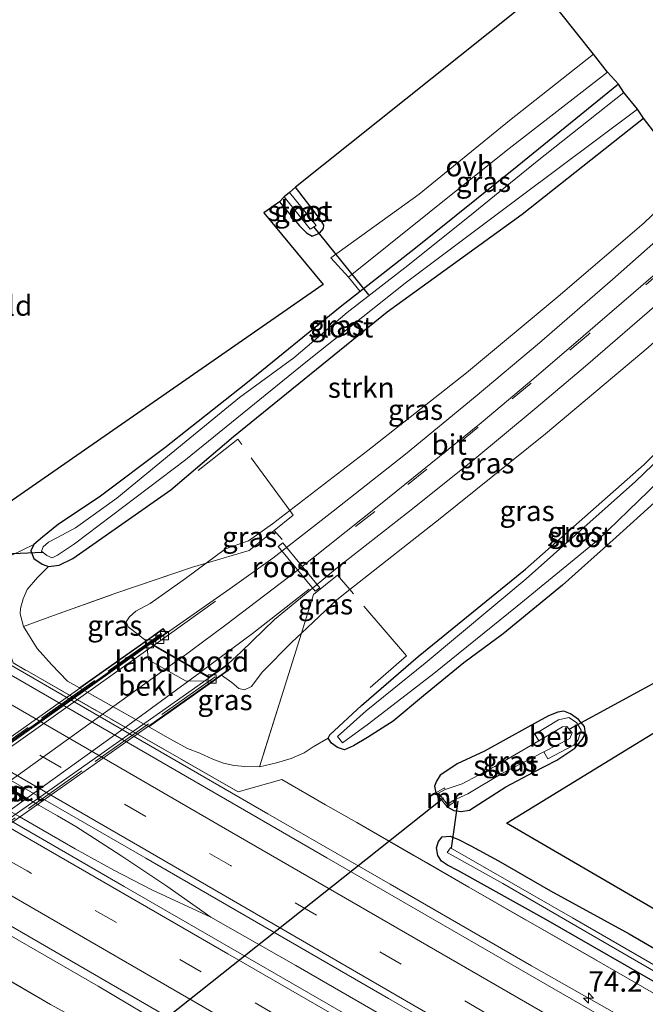
# Model space of a CAD drawing. Units: metres. Extents: x 191713 to 200010, y 400000 to 406251.
# Drawn here: x 193986 to 194062, y 402266 to 402387 of the extents above; entities that cross this region are included whole.
import ezdxf
from ezdxf.enums import TextEntityAlignment as Align

# ---------------------------------------------------------------- set-up
doc = ezdxf.new("R2010")
doc.units = ezdxf.units.M
doc.linetypes.add('IE-TERREINAFSCHEIDING', pattern=[10, 8, -2])
doc.linetypes.add('VW-3-9_STREEP', pattern=[12, 3, -9])
doc.layers.get('0').update_dxf_attribs({"lineweight": 25})
for name, color, linetype, lineweight in [('B-ME-AM-KILOMETR-S-B1', 7, 'Continuous', 18), ('B-ME-BV-GELEIDECONSTRUCTIE-GELEIDERAIL-L-B1', 213, 'BV-GELEIDERAIL', 18), ('B-ME-FV-FAUNAPASSAGE-VLEERMUISPASSAGE-GV-B2', 10, 'Continuous', 25), ('B-ME-GR-STRUIKEN-GV-B6', 93, 'Continuous', 18), ('B-ME-GW-INSTEEKWATERGANG-L-B1', 10, 'Continuous', 25), ('B-ME-GW-KRUINLIJN-L-B1', 93, 'Continuous', 18), ('B-ME-GW-TEENLIJN-L-B1', 93, 'Continuous', 18), ('B-ME-IE-GRASLAND-GV-B6', 93, 'Continuous', 18), ('B-ME-IE-GRONDWERKLIJN-GROND_INGERICHT-GV-B6', 253, 'Continuous', 18), ('B-ME-IE-INRICHTINGSELEMENT-GV-B6', 253, 'Continuous', 18), ('B-ME-IE-TERREINAFSCHEIDING-DOORGANG-L-B1', 8, 'IE-TERREINAFSCHEIDING-KUNSTMATIG-OPEN', 18), ('B-ME-IE-TERREINAFSCHEIDING-RASTERHEKWERK-L-B1', 8, 'IE-TERREINAFSCHEIDING', 18), ('B-ME-IE-TERREINAFSCHEIDING-RASTERHEKWERK-L-B2', 8, 'IE-TERREINAFSCHEIDING', 18), ('B-ME-KG-KADASTRAAL-OPNAMEDTMGRENS-L-B1', 10, 'Continuous', 25), ('B-ME-KW-DUIKER-L-B1', 10, 'Continuous', 25), ('B-ME-KW-LANDHOOFD-GV-B6', 173, 'Continuous', 18), ('B-ME-KW-PIJLER-GV-B6', 173, 'Continuous', 18), ('B-ME-KW-VIADUCT-GV-B7', 173, 'Continuous', 18), ('B-ME-MW-MUUR-GV-B6', 8, 'IE-TERREINAFSCHEIDING-KUNSTMATIG', 18), ('B-ME-OB-BEKLEDING-GV-B6', 253, 'Continuous', 18), ('B-ME-OG-WATER-GV-B6', 153, 'Continuous', 18), ('B-ME-VH-VERH_SOORT-BITUMEN-GV-B6', 8, 'IE-TERREINAFSCHEIDING-NATUURLIJK-HOUTWAL', 18), ('B-ME-VH-VERH_SOORT-BITUMEN-GV-B7', 8, 'IE-TERREINAFSCHEIDING-NATUURLIJK-HOUTWAL', 18), ('B-ME-VH-VERH_SOORT-ONVERHARD-GV-B6', 8, 'Continuous', 18), ('B-ME-VV-KOLK-S-B1', 8, 'Continuous', 18), ('B-ME-VV-KOLK-S-B2', 8, 'Continuous', 18), ('B-ME-VW-MARKERING-39STREEP-015-L-B1', 255, 'VW-3-9_STREEP', 18), ('B-ME-VW-MARKERING-STREEP-015-L-B1', 7, 'Continuous', 18), ('B-ME-VW-MARKERING-STREEP-015-L-B2', 7, 'Continuous', 18)]:
    doc.layers.add(name, color=color, linetype=linetype, lineweight=lineweight)
doc.styles.add('NLCS-ISO', font='NLCS-ISO.TTF')
doc.linetypes.add('BV-GELEIDERAIL', pattern='A,10,-3,[108,NLCS.SHX,S=1,R=0,X=0,Y=0],-3', length=16)
doc.linetypes.add('IE-TERREINAFSCHEIDING-KUNSTMATIG', pattern='A,4,[82,NLCS.SHX,S=0.75,R=90,X=0,Y=0],4,-2', length=10)
doc.linetypes.add('IE-TERREINAFSCHEIDING-KUNSTMATIG-OPEN', pattern='A,7,-1.5,[67,NLCS.SHX,S=0.75,R=0,X=0,Y=0],-1.5', length=10)
doc.linetypes.add('IE-TERREINAFSCHEIDING-NATUURLIJK-HOUTWAL', pattern='A,7,-1.5,[67,NLCS.SHX,S=0.75,R=45,X=0,Y=0],-1.5,7,-1.5,[70,NLCS.SHX,S=0.75,R=0,X=0,Y=0],-1.5', length=20)

# ---------------------------------------------------------------- blocks, each defined once
blk = doc.blocks.new('hecto')
for p, q in [((0, 0.625), (-0.625, 0)), ((0, -0.625), (0, 0.625)), ((-0.625, 0), (0.625, 0)), ((0.625, 0), (0, -0.625))]:
    blk.add_line(p, q)
blk = doc.blocks.new('kolk')
blk.add_lwpolyline([(-0.5, -0.5), (0.5, -0.5), (0.5, 0.5), (-0.5, 0.5)], close=True)

msp = doc.modelspace()

# ---------------------------------------------------------------- linework, layer by layer
at = {"layer": 'B-ME-BV-GELEIDECONSTRUCTIE-GELEIDERAIL-L-B1'}
for points in [[(194021.77, 402252.42, 16.5), (194011.25, 402258.69, 16.98), (194004.47, 402262.82, 17.35), (193995.29, 402268.27, 17.35), (193977.96, 402278.23, 17.37), (193961.83, 402287.54, 17.31), (193946.84, 402296.24, 17.32), (193938.81, 402300.87, 17.33), (193924.87, 402308.85, 17.34), (193908.69, 402318.04, 17.34), (193901.71, 402321.98, 17.29), (193894.74, 402325.87, 17.09), (193883.05, 402332.18, 16.37)], [(193950.88, 402327.82, 16.46), (193958.53, 402323.02, 16.85), (193963.13, 402320.18, 17.14), (193967.71, 402317.46, 17.33), (193974.59, 402313.47, 17.37), (193984.95, 402307.41, 17.36), (194002.25, 402297.41, 17.4), (194016.08, 402289.4, 17.34), (194031.08, 402280.78, 17.32), (194048.39, 402270.75, 17.32), (194063.46, 402262.25, 17.32), (194070.39, 402258.35, 17.25), (194076.22, 402255.12, 16.87), (194085.46, 402250.08, 16.41)], [(193956.28, 402307.44, 17.44), (193961.75, 402303.67, 17.56), (193968.53, 402299.36, 17.58), (193971.95, 402297.09, 17.61), (193975.23, 402295.02, 17.61), (193985.6, 402289.05, 17.61), (193992.49, 402285.11, 17.61), (193997.22, 402282.51, 17.61), (194001.88, 402280.09, 17.62), (194009.09, 402276.75, 17.61)], [(193956.28, 402307.44, 17.44), (193961.16, 402305.2, 17.53), (193964.71, 402303.46, 17.53), (193968.25, 402301.64, 17.53), (193972.94, 402299.12, 17.57), (193977.67, 402296.51, 17.58), (193988.02, 402290.46, 17.58), (193990.3, 402289.16, 17.58), (193992.56, 402287.86, 17.56), (193994.85, 402286.37, 17.56), (193998.18, 402284.19, 17.6), (194003.71, 402280.55, 17.61), (194009.09, 402276.75, 17.61)], [(194009.09, 402276.75, 17.61), (194019.52, 402270.8, 17.58), (194034.5, 402262.17, 17.59), (194050.67, 402252.79, 17.56), (194067.97, 402242.78, 17.57), (194084.13, 402233.49, 17.58), (194102.53, 402222.84, 17.58), (194121.01, 402212.1, 17.57), (194147.6, 402196.91, 17.57), (194175.27, 402180.8, 17.58), (194200.63, 402166.19, 17.58), (194227.04, 402150.8, 17.58), (194248.81, 402137.87, 17.5), (194266.03, 402127.75, 17.56)]]:
    msp.add_polyline3d(points, dxfattribs=at)
at = {"layer": 'B-ME-FV-FAUNAPASSAGE-VLEERMUISPASSAGE-GV-B2'}
msp.add_polyline3d([(193954.59, 402277.09, 23.6), (193984.55, 402298.25, 23.74), (194003.06, 402311.34, 23.65)], dxfattribs=at)
at = {"layer": 'B-ME-GR-STRUIKEN-GV-B6'}
msp.add_polyline3d([(194062.14, 402374.63, 15.8), (194067.84, 402367.23, 20.74), (194062.18, 402361.76, 20.94), (194051.66, 402352.78, 21.28), (194040.42, 402343.45, 21.56), (194028.33, 402333.91, 21.84), (194018.77, 402326.57, 21.84), (194016.67, 402324.92, 22.13), (194013.71, 402322.87, 22.13), (194010.92, 402321.87, 22.03), (194008.53, 402320.11, 22.03), (194006.84, 402319.61, 21.95), (193997.47, 402316.42, 20.5), (193989.39, 402313.52, 18.13), (193986.16, 402312.34, 16.57), (193985.75, 402313.9, 16.36), (193985.8, 402314.55, 16.36), (193986.12, 402315.73, 16.36), (193986.6, 402316.89, 16.36), (193987.85, 402318.37, 16.36), (193989.21, 402319.71, 16.17), (193990.5, 402319.87, 16.17), (193992.21, 402320.67, 16.17), (194004.22, 402329.12, 16.3), (194011.88, 402335.65, 16.16), (194030.7, 402350.9, 15.92), (194047.26, 402362.87, 15.93), (194062.14, 402374.63, 15.8)], dxfattribs=at)
at = {"layer": 'B-ME-GW-INSTEEKWATERGANG-L-B1'}
for points in [[(194059.06, 402378.8, 15.79), (194046.66, 402368.71, 15.75), (194034.19, 402358.73, 15.79), (194027.4, 402353.39, 15.85), (194024.97, 402351.48, 15.88), (194013.4, 402342.09, 16.01), (194003.45, 402334.26, 16.16), (193995.44, 402328.21, 16.22), (193990.45, 402324.89, 16.22), (193988.47, 402323.3, 16.25), (193987.42, 402322.41, 16.17), (193987.04, 402321.63, 16.17), (193987.42, 402320.69, 16.17), (193988.42, 402320, 16.17), (193989.21, 402319.71, 16.17), (193990.5, 402319.87, 16.17), (193992.21, 402320.67, 16.17), (194004.22, 402329.12, 16.3), (194011.88, 402335.65, 16.16), (194030.7, 402350.9, 15.92), (194047.26, 402362.87, 15.93), (194062.14, 402374.63, 15.8)], [(194017.5, 402364.39, 15.58), (194019.97, 402361.44, 15.66), (194020.83, 402360.6, 15.71), (194021.53, 402360.18, 15.71), (194022.41, 402360.56, 15.72), (194022.9, 402361.11, 15.81), (194022.97, 402361.55, 15.81), (194022.58, 402362.15, 15.74), (194019.46, 402366.19, 15.6)], [(194084.1, 402346.59, 16.33), (194075.07, 402338.24, 16.32), (194068.16, 402331.79, 16.25), (194058.76, 402323.32, 16.31), (194052.2, 402317.42, 16.32), (194044.94, 402311.45, 16.36), (194040.11, 402307.91, 16.36), (194035.18, 402303.84, 16.47), (194031.44, 402300.76, 16.47), (194028.3, 402298.77, 16.5), (194026.59, 402297.73, 16.49), (194025.49, 402297.25, 16.43), (194024.63, 402297.52, 16.43), (194023.9, 402298.06, 16.43), (194023.5, 402298.65, 16.43), (194023.68, 402299.08, 16.43), (194027.56, 402302.66, 16.56), (194034.51, 402308.66, 16.52), (194047.68, 402319.36, 16.34), (194062.2, 402332.21, 16.24), (194080.67, 402350.61, 16.33)], [(194038.07, 402290.25, 16.13), (194038.9, 402289.8, 16.13), (194039.77, 402289.69, 16.13), (194040.8, 402289.86, 16.13), (194045.25, 402292.69, 16.2), (194048.63, 402294.49, 16.2), (194051.52, 402295.98, 16.2), (194053.73, 402297.45, 16.19), (194054.61, 402298.51, 16.19), (194055, 402299.19, 16.2), (194054.88, 402300.1, 16.2), (194054.15, 402300.96, 16.27), (194053.17, 402301.64, 16.27), (194052.36, 402301.97, 16.27), (194051.62, 402301.87, 16.27), (194050.48, 402301.42, 16.42), (194047.93, 402300.02, 16.51), (194042.65, 402297.09, 16.42), (194039.29, 402295.51, 16.38), (194038.13, 402294.75, 16.38), (194037.22, 402294.14, 16.33), (194036.74, 402293.41, 16.31), (194036.52, 402292.79, 16.27), (194036.67, 402291.98, 16.04)], [(194065.79, 402267.48, 15.99), (194050.15, 402276.45, 16.16), (194039.38, 402282.47, 16.29), (194038.12, 402283.12, 16.29), (194037.37, 402283.61, 16.29), (194036.94, 402284.28, 16.29), (194036.74, 402285.21, 16.29), (194037, 402286, 16.29), (194037.44, 402286.57, 16.29), (194038.43, 402286.67, 16.29), (194039.37, 402286.28, 16.29), (194040.97, 402285.48, 16.29), (194044.35, 402283.62, 16.37), (194050.73, 402279.96, 16.37), (194060.35, 402274.7, 16.31), (194075.19, 402266.06, 16.23)]]:
    msp.add_polyline3d(points, dxfattribs=at)
at = {"layer": 'B-ME-GW-KRUINLIJN-L-B1'}
for points in [[(194075.42, 402357.88, 21.04), (194062.71, 402346.55, 21.31), (194050.11, 402335.97, 21.75), (194037.22, 402325.57, 22.08), (194026.12, 402316.87, 22.27), (194024.55, 402315.64, 22.27), (194020.2, 402311.54, 22.37), (194019.01, 402310.42, 22.37), (194015.41, 402306.74, 22.39), (194014.1, 402305, 22.33), (194013.23, 402304.59, 22.3), (194012.55, 402304.76, 22.3), (194011.66, 402305.48, 22.42), (194010.43, 402306.39, 22.47)], [(194001.19, 402310.61, 22.05), (193999.87, 402311.61, 22.12), (193998.99, 402312.32, 22.1), (193998.72, 402312.91, 22.07), (193999.12, 402313.55, 22.07), (193999.92, 402314.25, 22.08), (194001.69, 402315.19, 22.08), (194005.98, 402318.23, 22.05), (194008.53, 402320.11, 22.03)]]:
    msp.add_polyline3d(points, dxfattribs=at)
at = {"layer": 'B-ME-GW-TEENLIJN-L-B1'}
for points in [[(193989.21, 402319.71, 16.17), (193987.85, 402318.37, 16.36), (193986.6, 402316.89, 16.36), (193986.12, 402315.73, 16.36), (193985.8, 402314.55, 16.36), (193985.75, 402313.9, 16.36), (193986.16, 402312.34, 16.57)], [(194015.06, 402295.16, 16.69), (194017.15, 402295.66, 16.57), (194018.96, 402296.18, 16.56), (194020.55, 402296.88, 16.56), (194021.64, 402297.62, 16.56), (194023.5, 402298.65, 16.43)]]:
    msp.add_polyline3d(points, dxfattribs=at)
at = {"layer": 'B-ME-IE-GRASLAND-GV-B6'}
for points in [[(194057.73, 402380.3, 15.83), (194059.06, 402378.8, 15.79), (194046.66, 402368.71, 15.75), (194034.19, 402358.73, 15.79), (194027.4, 402353.39, 15.85), (194025.96, 402355.16, 15.92), (194035.85, 402363.09, 15.86), (194045.28, 402370.63, 15.91), (194057.73, 402380.3, 15.83)], [(194059.06, 402378.8, 15.79), (194059.7, 402377.81, 15.38), (194049.08, 402369.36, 15.38), (194041.24, 402363.01, 15.38), (194033.23, 402356.58, 15.38), (194025.82, 402350.82, 15.38), (194019.29, 402345.27, 15.38), (194012.61, 402340.42, 15.45), (194006.1, 402335.05, 15.71), (193997.59, 402328.07, 15.72), (193992.5, 402324.45, 15.72), (193990.25, 402323.23, 15.71), (193989.22, 402322.67, 15.59), (193988.57, 402322.11, 15.59), (193988.37, 402321.59, 15.59), (193989, 402321.05, 15.59), (193989.68, 402320.76, 15.59), (193990.32, 402321.08, 15.59), (193992.38, 402322.5, 15.59), (194006.01, 402332.77, 15.81), (194020.74, 402344.76, 15.45), (194032.9, 402354.41, 15.38), (194046.95, 402364.98, 15.33), (194061.38, 402375.73, 15.33), (194062.14, 402374.63, 15.8), (194047.26, 402362.87, 15.93), (194030.7, 402350.9, 15.92), (194011.88, 402335.65, 16.16), (194004.22, 402329.12, 16.3), (193992.21, 402320.67, 16.17), (193990.5, 402319.87, 16.17), (193989.21, 402319.71, 16.17), (193988.42, 402320, 16.17), (193987.42, 402320.69, 16.17), (193987.04, 402321.63, 16.17), (193987.42, 402322.41, 16.17), (193988.47, 402323.3, 16.25), (193990.45, 402324.89, 16.22), (193995.44, 402328.21, 16.22), (194003.45, 402334.26, 16.16), (194013.4, 402342.09, 16.01), (194024.97, 402351.48, 15.88), (194027.4, 402353.39, 15.85), (194034.19, 402358.73, 15.79), (194046.66, 402368.71, 15.75), (194059.06, 402378.8, 15.79)], [(194069.66, 402364.9, 21.01), (194058.31, 402354.88, 21.44), (194049.39, 402347.13, 21.68), (194041.51, 402340.5, 21.89), (194032.97, 402333.46, 22.11), (194024.11, 402326.48, 22.3), (194016.71, 402320.71, 22.42), (194011.44, 402316.98, 22.47), (194005.73, 402312.97, 22.57), (194003.67, 402311.53, 22.54), (194003.27, 402312.09, 22.54), (194001.19, 402310.61, 22.05), (193999.87, 402311.61, 22.12), (193998.99, 402312.32, 22.1), (193998.72, 402312.91, 22.07), (193999.12, 402313.55, 22.07), (193999.92, 402314.25, 22.08), (194001.69, 402315.19, 22.08), (194005.98, 402318.23, 22.05), (194008.53, 402320.11, 22.03), (194013.8, 402321.65, 22.33), (194016.86, 402324.11, 22.25), (194019.19, 402325.99, 22.19), (194018.77, 402326.57, 21.84), (194028.33, 402333.91, 21.84), (194040.42, 402343.45, 21.56), (194051.66, 402352.78, 21.28), (194062.18, 402361.76, 20.94), (194067.84, 402367.23, 20.74)], [(194017.5, 402364.39, 15.58), (194018.1, 402365, 15.1), (194021.28, 402361.06, 15.1), (194022, 402361.49, 15.1), (194018.74, 402365.55, 15.1), (194019.46, 402366.19, 15.6), (194022.58, 402362.15, 15.74), (194022.97, 402361.55, 15.81), (194022.9, 402361.11, 15.81), (194022.41, 402360.56, 15.72), (194021.53, 402360.18, 15.71), (194020.83, 402360.6, 15.71), (194019.97, 402361.44, 15.66), (194017.5, 402364.39, 15.58)], [(194072.65, 402255.54, 16.51), (194046.9, 402270.42, 16.56), (194023.3, 402284.02, 16.53), (194001.57, 402296.58, 16.52), (193975.49, 402311.66, 16.57), (193952.07, 402325.25, 16.5), (193928.13, 402339.09, 16.52), (193895.99, 402357.71, 16.52), (193899.33, 402362.48, 16.31), (193921.21, 402349.92, 16.27), (193946.95, 402335.01, 16.26), (193962.87, 402325.87, 16.25), (193975.89, 402318.28, 16.37), (193982.7, 402314.37, 16.5), (193984.89, 402307.88, 16.58), (194012.44, 402292.09, 16.62), (194017.79, 402293.6, 16.58), (194023.17, 402290.51, 16.53), (194026.98, 402288.34, 16.54), (194040.74, 402280.4, 16.38), (194057.48, 402270.8, 16.24), (194075.91, 402260.2, 16.24)], [(194075.42, 402357.88, 21.04), (194080.67, 402350.61, 16.33), (194062.2, 402332.21, 16.24), (194047.68, 402319.36, 16.34), (194034.51, 402308.66, 16.52), (194027.56, 402302.66, 16.56), (194023.68, 402299.08, 16.43), (194023.5, 402298.65, 16.43), (194021.64, 402297.62, 16.56), (194020.55, 402296.88, 16.56), (194018.96, 402296.18, 16.56), (194017.15, 402295.66, 16.57), (194015.06, 402295.16, 16.69), (194017.95, 402304.4, 20.24), (194020.2, 402311.54, 22.37), (194024.55, 402315.64, 22.27), (194026.12, 402316.87, 22.27), (194037.22, 402325.57, 22.08), (194050.11, 402335.97, 21.75), (194062.71, 402346.55, 21.31), (194075.42, 402357.88, 21.04)], [(194062.71, 402346.55, 21.31), (194050.11, 402335.97, 21.75), (194037.22, 402325.57, 22.08), (194026.12, 402316.87, 22.27), (194024.61, 402318.63, 22.5), (194021.68, 402316.28, 22.62), (194020.2, 402311.54, 22.37), (194019.01, 402310.42, 22.37), (194015.41, 402306.74, 22.39), (194014.1, 402305, 22.33), (194013.23, 402304.59, 22.3), (194012.55, 402304.76, 22.3), (194011.66, 402305.48, 22.42), (194010.43, 402306.39, 22.47), (194011.56, 402307.19, 22.69), (194011.18, 402307.73, 22.69), (194012.84, 402309.24, 22.67), (194016.89, 402313.21, 22.67), (194020.09, 402315.83, 22.49), (194024.62, 402319.57, 22.44), (194034.03, 402326.94, 22.23), (194041.2, 402332.7, 22.17), (194048.97, 402339.16, 21.99), (194055.01, 402344.24, 21.75), (194064.38, 402352.35, 21.5)], [(194068.16, 402331.79, 16.25), (194058.76, 402323.32, 16.31), (194052.2, 402317.42, 16.32), (194044.94, 402311.45, 16.36), (194040.11, 402307.91, 16.36), (194035.18, 402303.84, 16.47), (194031.44, 402300.76, 16.47), (194028.3, 402298.77, 16.5), (194026.59, 402297.73, 16.49), (194025.49, 402297.25, 16.43), (194024.63, 402297.52, 16.43), (194023.9, 402298.06, 16.43), (194023.5, 402298.65, 16.43), (194023.68, 402299.08, 16.43), (194027.56, 402302.66, 16.56), (194034.51, 402308.66, 16.52), (194047.68, 402319.36, 16.34), (194062.2, 402332.21, 16.24), (194080.67, 402350.61, 16.33)], [(194177.34, 402177.09, 16.8), (194147.92, 402194.08, 16.8), (194117.4, 402211.73, 16.79), (194091.51, 402226.68, 16.8), (194058.67, 402245.65, 16.87), (194033.34, 402260.38, 16.8), (193998.47, 402280.5, 16.83), (193971.73, 402295.99, 16.8), (193945.58, 402311.07, 16.84), (193922.62, 402324.34, 16.74), (193887.04, 402344.95, 16.82), (193889.55, 402348.53, 16.75), (193899.11, 402342.98, 16.82), (193928.5, 402325.97, 16.86), (193964.18, 402305.26, 16.78)], [(194073.83, 402342.35, 15.79), (194061.14, 402330.12, 15.76), (194047.73, 402318.2, 15.88), (194035.37, 402307.87, 16.03), (194028.13, 402302, 16.19), (194024.61, 402298.86, 16.19), (194025.24, 402298.11, 16.19), (194028.42, 402300.43, 16.11), (194036.45, 402306.59, 15.89), (194046.66, 402314.86, 15.88), (194056.58, 402322.99, 15.79), (194068.89, 402334.9, 15.75)], [(194074.49, 402216.6, 16.3), (194053.22, 402228.95, 16.3), (194027.91, 402243.63, 16.31), (194008.6, 402255.02, 16.33), (193993.21, 402263.98, 16.51), (193989.47, 402266.05, 16.55), (193981.99, 402270.38, 16.52), (193982.24, 402275.3, 16.52), (193951.16, 402293.19, 16.68), (193945.8, 402291.05, 16.63), (193928.86, 402300.7, 16.35), (193913.54, 402309.52, 16.29), (193898.33, 402318.34, 16.27), (193877.01, 402330.65, 16.29), (193880.63, 402335.81, 16.53), (193891.2, 402329.64, 16.48), (193918.67, 402313.68, 16.52), (193952.26, 402294.42, 16.54), (193980.99, 402277.7, 16.58), (194010.71, 402260.51, 16.53), (194034.88, 402246.66, 16.45), (194062.37, 402230.7, 16.55)], [(193984.73, 402321.11, 16.29), (193987.42, 402322.41, 16.17), (193987.04, 402321.63, 16.17), (193987.42, 402320.69, 16.17), (193988.42, 402320, 16.17), (193989.21, 402319.71, 16.17), (193987.85, 402318.37, 16.36), (193986.6, 402316.89, 16.36), (193986.12, 402315.73, 16.36), (193985.8, 402314.55, 16.36), (193985.75, 402313.9, 16.36), (193986.16, 402312.34, 16.57), (193987.82, 402309.65, 16.64), (193989.56, 402307.69, 16.68), (193991.56, 402305.65, 16.5), (193993, 402304.84, 16.52), (194001.49, 402300.05, 16.64), (194004.15, 402298.56, 16.68), (194006.24, 402297.41, 16.68), (194007.75, 402296.82, 16.63), (194009.34, 402296.1, 16.63), (194010.67, 402295.61, 16.68), (194011.97, 402295.31, 16.68), (194013.29, 402295.18, 16.68), (194015.06, 402295.16, 16.69), (194017.15, 402295.66, 16.57), (194018.96, 402296.18, 16.56), (194020.55, 402296.88, 16.56), (194021.64, 402297.62, 16.56), (194023.5, 402298.65, 16.43), (194023.9, 402298.06, 16.43), (194024.63, 402297.52, 16.43), (194025.49, 402297.25, 16.43), (194026.59, 402297.73, 16.49), (194028.3, 402298.77, 16.5), (194031.44, 402300.76, 16.47), (194035.18, 402303.84, 16.47), (194040.11, 402307.91, 16.36), (194044.94, 402311.45, 16.36), (194052.2, 402317.42, 16.32), (194058.76, 402323.32, 16.31), (194068.16, 402331.79, 16.25)], [(194008.53, 402320.11, 22.03), (194010.92, 402321.87, 22.03), (194013.71, 402322.87, 22.13), (194016.67, 402324.92, 22.13), (194018.77, 402326.57, 21.84), (194019.19, 402325.99, 22.19), (194016.86, 402324.11, 22.25), (194013.8, 402321.65, 22.33), (194008.53, 402320.11, 22.03)], [(194001.19, 402310.61, 22.05), (193993, 402304.84, 16.52), (193991.56, 402305.65, 16.5), (193989.56, 402307.69, 16.68), (193987.82, 402309.65, 16.64), (193986.16, 402312.34, 16.57), (193989.39, 402313.52, 18.13), (193997.47, 402316.42, 20.5), (194006.84, 402319.61, 21.95), (194008.53, 402320.11, 22.03), (194005.98, 402318.23, 22.05), (194001.69, 402315.19, 22.08), (193999.92, 402314.25, 22.08), (193999.12, 402313.55, 22.07), (193998.72, 402312.91, 22.07), (193998.99, 402312.32, 22.1), (193999.87, 402311.61, 22.12), (194001.19, 402310.61, 22.05)], [(194026.12, 402316.87, 22.27), (194024.55, 402315.64, 22.27), (194020.2, 402311.54, 22.37), (194021.68, 402316.28, 22.62), (194024.61, 402318.63, 22.5), (194026.12, 402316.87, 22.27)], [(194010.43, 402306.39, 22.47), (194011.66, 402305.48, 22.42), (194012.55, 402304.76, 22.3), (194013.23, 402304.59, 22.3), (194014.1, 402305, 22.33), (194015.41, 402306.74, 22.39), (194019.01, 402310.42, 22.37), (194020.2, 402311.54, 22.37), (194017.95, 402304.4, 20.24), (194015.06, 402295.16, 16.69), (194013.29, 402295.18, 16.68), (194011.97, 402295.31, 16.68), (194010.67, 402295.61, 16.68), (194009.34, 402296.1, 16.63), (194007.75, 402296.82, 16.63), (194006.24, 402297.41, 16.68), (194004.15, 402298.56, 16.68), (194001.49, 402300.05, 16.64), (194009.48, 402305.71, 22.3), (194010.43, 402306.39, 22.47)], [(194075.91, 402260.2, 16.24), (194057.48, 402270.8, 16.24), (194040.74, 402280.4, 16.38), (194026.98, 402288.34, 16.54), (194023.17, 402290.51, 16.53), (194017.79, 402293.6, 16.58), (194012.44, 402292.09, 16.62), (193984.89, 402307.88, 16.58)], [(194077.74, 402308.11, 16.11), (194045.33, 402288.27, 16.21), (194075.24, 402270.86, 16.17)], [(193964.18, 402305.26, 16.78), (194001.13, 402283.95, 16.7), (194030.87, 402266.75, 16.78), (194057.58, 402251.38, 16.79), (194088.79, 402233.33, 16.81), (194112.54, 402219.58, 16.8), (194141.41, 402202.9, 16.8), (194170.64, 402186, 16.77), (194203.61, 402166.92, 16.85)], [(194038.81, 402291.04, 15.06), (194040.6, 402291.84, 15.06), (194044.75, 402294.33, 15.06), (194049.9, 402297, 15.08), (194050.42, 402296.12, 15.58), (194053.6, 402297.83, 15.56), (194054.11, 402298.47, 15.56), (194054.47, 402299.64, 15.83), (194053.92, 402300.6, 15.85), (194052.96, 402301.19, 15.87), (194051.71, 402300.93, 15.85), (194048.81, 402299.16, 15.81), (194049.31, 402298.33, 15.08), (194043.89, 402295.19, 15.06), (194039.89, 402293.09, 15.06), (194037.84, 402292.39, 15.06), (194037.73, 402292.59, 15.48), (194036.67, 402291.98, 16.04), (194036.52, 402292.79, 16.27), (194036.74, 402293.41, 16.31), (194037.22, 402294.14, 16.33), (194038.13, 402294.75, 16.38), (194039.29, 402295.51, 16.38), (194042.65, 402297.09, 16.42), (194047.93, 402300.02, 16.51), (194050.48, 402301.42, 16.42), (194051.62, 402301.87, 16.27), (194052.36, 402301.97, 16.27), (194053.17, 402301.64, 16.27), (194054.15, 402300.96, 16.27), (194054.88, 402300.1, 16.2), (194055, 402299.19, 16.2), (194054.61, 402298.51, 16.19), (194053.73, 402297.45, 16.19), (194051.52, 402295.98, 16.2), (194048.63, 402294.49, 16.2), (194045.25, 402292.69, 16.2), (194040.8, 402289.86, 16.13), (194039.77, 402289.69, 16.13), (194038.9, 402289.8, 16.13), (194038.07, 402290.25, 16.13), (194038.94, 402290.84, 15.61), (194038.81, 402291.04, 15.06)], [(194038.07, 402290.25, 16.13), (194038.9, 402289.8, 16.13), (194039.77, 402289.69, 16.13), (194040.8, 402289.86, 16.13), (194045.25, 402292.69, 16.2), (194048.63, 402294.49, 16.2), (194051.52, 402295.98, 16.2), (194053.73, 402297.45, 16.19), (194054.61, 402298.51, 16.19), (194055, 402299.19, 16.2), (194054.88, 402300.1, 16.2), (194054.15, 402300.96, 16.27), (194053.17, 402301.64, 16.27), (194052.36, 402301.97, 16.27), (194051.62, 402301.87, 16.27), (194050.48, 402301.42, 16.42), (194047.93, 402300.02, 16.51), (194042.65, 402297.09, 16.42), (194039.29, 402295.51, 16.38), (194038.13, 402294.75, 16.38), (194037.22, 402294.14, 16.33), (194036.74, 402293.41, 16.31), (194036.52, 402292.79, 16.27), (194036.67, 402291.98, 16.04), (194038.07, 402290.25, 16.13)], [(194065.79, 402267.48, 15.99), (194050.15, 402276.45, 16.16), (194039.38, 402282.47, 16.29), (194038.12, 402283.12, 16.29), (194037.37, 402283.61, 16.29), (194036.94, 402284.28, 16.29), (194036.74, 402285.21, 16.29), (194037, 402286, 16.29), (194037.44, 402286.57, 16.29), (194038.43, 402286.67, 16.29), (194039.37, 402286.28, 16.29), (194040.97, 402285.48, 16.29), (194044.35, 402283.62, 16.37), (194050.73, 402279.96, 16.37), (194060.35, 402274.7, 16.31), (194075.19, 402266.06, 16.23)], [(194075.19, 402266.06, 16.23), (194060.35, 402274.7, 16.31), (194050.73, 402279.96, 16.37), (194044.35, 402283.62, 16.37), (194040.97, 402285.48, 16.29), (194039.37, 402286.28, 16.29), (194038.43, 402286.67, 16.29), (194037.44, 402286.57, 16.29), (194037, 402286, 16.29), (194036.74, 402285.21, 16.29), (194036.94, 402284.28, 16.29), (194037.37, 402283.61, 16.29), (194038.12, 402283.12, 16.29), (194039.38, 402282.47, 16.29), (194050.15, 402276.45, 16.16), (194065.79, 402267.48, 15.99)], [(194180.02, 402203.24, 15.42), (194157.68, 402216.14, 15.44), (194135.88, 402228.86, 15.44), (194116.22, 402240.2, 15.44), (194097.57, 402251.18, 15.44), (194074.2, 402264.64, 15.41), (194053.42, 402276.67, 15.41), (194038.46, 402285.23, 15.41), (194038.07, 402284.67, 15.41), (194044.88, 402280.85, 15.34), (194057.91, 402273.29, 15.33), (194076.33, 402262.63, 15.49), (194092.98, 402252.99, 15.52), (194108.96, 402243.48, 15.51), (194126.04, 402233.63, 15.51), (194143.86, 402223.23, 15.44), (194162.28, 402212.58, 15.44), (194181.28, 402201.53, 15.43)], [(193981.99, 402270.38, 16.52), (193989.47, 402266.05, 16.55), (193993.21, 402263.98, 16.51), (194008.6, 402255.02, 16.33), (194027.91, 402243.63, 16.31), (194053.22, 402228.95, 16.3), (194074.49, 402216.6, 16.3)]]:
    msp.add_polyline3d(points, dxfattribs=at)
at = {"layer": 'B-ME-IE-GRONDWERKLIJN-GROND_INGERICHT-GV-B6'}
msp.add_polyline3d([(193982.77, 402326.44, 15.97), (194022.86, 402354.27, 15.9), (194015.58, 402363.03, 15.74), (194017.5, 402364.39, 15.58), (194019.97, 402361.44, 15.66), (194020.83, 402360.6, 15.71), (194021.53, 402360.18, 15.71), (194022.41, 402360.56, 15.72), (194022.9, 402361.11, 15.81), (194022.97, 402361.55, 15.81), (194022.58, 402362.15, 15.74), (194019.46, 402366.19, 15.6), (194049.75, 402390.37, 15.77), (194056, 402382.48, 15.88), (194045.69, 402374.38, 15.97), (194034.65, 402365.34, 16), (194023.79, 402357.55, 16), (194025.96, 402355.16, 15.92), (194027.4, 402353.39, 15.85), (194024.97, 402351.48, 15.88), (194013.4, 402342.09, 16.01), (194003.45, 402334.26, 16.16), (193995.44, 402328.21, 16.22), (193990.45, 402324.89, 16.22), (193988.47, 402323.3, 16.25), (193987.42, 402322.41, 16.17), (193984.73, 402321.11, 16.29)], dxfattribs=at)
at = {"layer": 'B-ME-IE-INRICHTINGSELEMENT-GV-B6'}
msp.add_polyline3d([(194017.35, 402322.14, 22.35), (194017.94, 402322.61, 22.35), (194022.48, 402317.1, 22.56), (194021.88, 402316.67, 22.55), (194017.35, 402322.14, 22.35)], dxfattribs=at)
at = {"layer": 'B-ME-IE-TERREINAFSCHEIDING-DOORGANG-L-B1'}
msp.add_line((194023.17, 402290.51, 16.53), (194026.98, 402288.34, 16.54), dxfattribs=at)
at = {"layer": 'B-ME-IE-TERREINAFSCHEIDING-RASTERHEKWERK-L-B1'}
msp.add_line((194017.86, 402323.02, 22.38), (194016.86, 402324.11, 22.25), dxfattribs=at)
for points in [[(194023.17, 402290.51, 16.53), (194017.79, 402293.6, 16.58), (194012.44, 402292.09, 16.62), (193984.89, 402307.88, 16.58), (193982.7, 402314.37, 16.5), (193975.89, 402318.28, 16.37), (193962.87, 402325.87, 16.25), (193946.95, 402335.01, 16.26), (193921.21, 402349.92, 16.27), (193899.33, 402362.48, 16.31)], [(194028.64, 402304.87, 17.17), (194033.07, 402308.75, 17.36), (194026.12, 402316.87, 22.27), (194024.61, 402318.63, 22.5), (194021.68, 402316.28, 22.62), (194020.2, 402311.54, 22.37), (194017.95, 402304.4, 20.24), (194015.06, 402295.16, 16.69), (194013.29, 402295.18, 16.68), (194011.97, 402295.31, 16.68), (194010.67, 402295.61, 16.68), (194009.34, 402296.1, 16.63), (194007.75, 402296.82, 16.63), (194006.24, 402297.41, 16.68), (194004.15, 402298.56, 16.68), (194001.49, 402300.05, 16.64), (193993, 402304.84, 16.52), (193991.56, 402305.65, 16.5), (193989.56, 402307.69, 16.68), (193987.82, 402309.65, 16.64), (193986.16, 402312.34, 16.57), (193989.39, 402313.52, 18.13), (193997.47, 402316.42, 20.5), (194006.84, 402319.61, 21.95), (194008.53, 402320.11, 22.03), (194013.8, 402321.65, 22.33), (194016.86, 402324.11, 22.25), (194019.19, 402325.99, 22.19), (194018.77, 402326.57, 21.84), (194012.4, 402335.33, 16.55), (194007.55, 402331.47, 16.59)], [(193989.47, 402266.05, 16.55), (193981.99, 402270.38, 16.52), (193982.24, 402275.3, 16.52), (193951.16, 402293.19, 16.68), (193945.8, 402291.05, 16.63), (193928.86, 402300.7, 16.35), (193913.54, 402309.52, 16.29), (193898.33, 402318.34, 16.27), (193877.01, 402330.65, 16.29)], [(194026.98, 402288.34, 16.54), (194040.74, 402280.4, 16.38), (194057.48, 402270.8, 16.24), (194075.91, 402260.2, 16.24), (194094.78, 402249.3, 16.32), (194116.54, 402236.73, 16.37), (194137.06, 402224.96, 16.3), (194164.33, 402209.31, 16.34), (194185.87, 402196.84, 16.33), (194209.45, 402183.28, 16.36), (194229.24, 402171.68, 16.36), (194247.7, 402161.07, 16.35), (194267.38, 402149.3, 16.3), (194277.07, 402143.58, 16.27)]]:
    msp.add_polyline3d(points, dxfattribs=at)
at = {"layer": 'B-ME-IE-TERREINAFSCHEIDING-RASTERHEKWERK-L-B2'}
for p, q in [((194003.05, 402311.51, 22.77), (193954.2, 402277.04, 22.67)), ((193962.24, 402272.74, 22.89), (194011.16, 402307.28, 22.82))]:
    msp.add_line(p, q, dxfattribs=at)
at = {"layer": 'B-ME-KG-KADASTRAAL-OPNAMEDTMGRENS-L-B1'}
for points in [[(194067.84, 402367.23, 20.74), (194062.14, 402374.63, 15.8), (194061.38, 402375.73, 15.33), (194059.7, 402377.81, 15.38), (194059.06, 402378.8, 15.79), (194057.73, 402380.3, 15.83), (194056, 402382.48, 15.88), (194049.75, 402390.37, 15.77), (194019.46, 402366.19, 15.6), (194018.74, 402365.55, 15.1), (194018.1, 402365, 15.1), (194017.5, 402364.39, 15.58), (194015.58, 402363.03, 15.74), (194022.86, 402354.27, 15.9), (193982.77, 402326.44, 15.97), (193905.52, 402371.34, 15.97)], [(194075.24, 402270.86, 16.17), (194045.33, 402288.27, 16.21), (194077.74, 402308.11, 16.11)]]:
    msp.add_polyline3d(points, dxfattribs=at)
at = {"layer": 'B-ME-KW-DUIKER-L-B1'}
for p, q in [((194021.72, 402361.27, 15.1), (194028.43, 402353, 15.38)), ((193976.68, 402320.92, 15.33), (193988.52, 402321.48, 15.33)), ((194053.08, 402299.8, 15.07), (194067.65, 402307.75, 15.13)), ((194037.63, 402291.33, 15.21), (193984.44, 402249.14, 15.21)), ((194039.37, 402290.96, 15.5), (194038.55, 402285.18, 15.5))]:
    msp.add_line(p, q, dxfattribs=at)
at = {"layer": 'B-ME-KW-LANDHOOFD-GV-B6'}
msp.add_polyline3d([(194011.18, 402307.73, 22.69), (194011.56, 402307.19, 22.69), (194010.43, 402306.39, 22.47), (194009.48, 402305.71, 22.3), (194006.08, 402305.66, 21.13), (194001.47, 402308.27, 21.13), (194001.19, 402310.61, 22.05), (194003.27, 402312.09, 22.54), (194003.67, 402311.53, 22.54), (194001.85, 402310.24, 22.54), (194002.17, 402310.06, 22.55), (194005.22, 402308.31, 22.61), (194007.88, 402306.79, 22.67), (194008.96, 402306.17, 22.69), (194011.18, 402307.73, 22.69)], dxfattribs=at)
at = {"layer": 'B-ME-KW-VIADUCT-GV-B7'}
msp.add_polyline3d([(194003.26, 402312.02, 22.54), (194003.6, 402311.54, 22.54), (194001.76, 402310.24, 22.54), (194008.96, 402306.11, 22.69), (194011.17, 402307.66, 22.69), (194011.49, 402307.2, 22.69), (193962.15, 402272.42, 22.77), (193961.82, 402272.89, 22.77), (193963.56, 402274.12, 22.76), (193956.46, 402278.19, 22.56), (193954.31, 402276.67, 22.56), (193953.97, 402277.15, 22.56), (194003.26, 402312.02, 22.54)], dxfattribs=at)
at = {"layer": 'B-ME-MW-MUUR-GV-B6'}
msp.add_polyline3d([(194038.81, 402291.04, 15.06), (194038.94, 402290.84, 15.61), (194038.07, 402290.25, 16.13), (194036.67, 402291.98, 16.04), (194037.73, 402292.59, 15.48), (194037.84, 402292.39, 15.06), (194037.02, 402291.92, 15.06), (194038.12, 402290.56, 15.06), (194038.81, 402291.04, 15.06)], dxfattribs=at)
at = {"layer": 'B-ME-OB-BEKLEDING-GV-B6'}
for points in [[(194009.48, 402305.71, 22.3), (194001.49, 402300.05, 16.64), (193993, 402304.84, 16.52), (194001.19, 402310.61, 22.05), (194001.47, 402308.27, 21.13), (194006.08, 402305.66, 21.13), (194009.48, 402305.71, 22.3)], [(194053.92, 402300.6, 15.85), (194054.47, 402299.64, 15.83), (194054.11, 402298.47, 15.56), (194053.6, 402297.83, 15.56), (194050.42, 402296.12, 15.58), (194049.9, 402297, 15.08), (194053.09, 402298.63, 15.08), (194053.39, 402299.33, 15.08), (194052.74, 402300.1, 15.08), (194052.18, 402300.06, 15.08), (194049.31, 402298.33, 15.08), (194048.81, 402299.16, 15.81), (194051.71, 402300.93, 15.85), (194052.96, 402301.19, 15.87), (194053.92, 402300.6, 15.85)]]:
    msp.add_polyline3d(points, dxfattribs=at)
at = {"layer": 'B-ME-OG-WATER-GV-B6'}
for points in [[(193990.32, 402321.08, 15.59), (193989.68, 402320.76, 15.59), (193989, 402321.05, 15.59), (193988.37, 402321.59, 15.59), (193988.57, 402322.11, 15.59), (193989.22, 402322.67, 15.59), (193990.25, 402323.23, 15.71), (193992.5, 402324.45, 15.72), (193997.59, 402328.07, 15.72), (194006.1, 402335.05, 15.71), (194012.61, 402340.42, 15.45), (194019.29, 402345.27, 15.38), (194025.82, 402350.82, 15.38), (194033.23, 402356.58, 15.38), (194041.24, 402363.01, 15.38), (194049.08, 402369.36, 15.38), (194059.7, 402377.81, 15.38), (194061.38, 402375.73, 15.33), (194046.95, 402364.98, 15.33), (194032.9, 402354.41, 15.38), (194020.74, 402344.76, 15.45), (194006.01, 402332.77, 15.81), (193992.38, 402322.5, 15.59), (193990.32, 402321.08, 15.59)], [(194018.74, 402365.55, 15.1), (194022, 402361.49, 15.1), (194021.28, 402361.06, 15.1), (194018.1, 402365, 15.1), (194018.74, 402365.55, 15.1)], [(194082.79, 402348.05, 15.95), (194068.89, 402334.9, 15.75), (194056.58, 402322.99, 15.79), (194046.66, 402314.86, 15.88), (194036.45, 402306.59, 15.89), (194028.42, 402300.43, 16.11), (194025.24, 402298.11, 16.19), (194024.61, 402298.86, 16.19), (194028.13, 402302, 16.19), (194035.37, 402307.87, 16.03), (194047.73, 402318.2, 15.88), (194061.14, 402330.12, 15.76), (194073.83, 402342.35, 15.79), (194081.31, 402349.88, 15.95), (194082.79, 402348.05, 15.95)], [(194038.81, 402291.04, 15.06), (194038.12, 402290.56, 15.06), (194037.02, 402291.92, 15.06), (194037.84, 402292.39, 15.06), (194039.89, 402293.09, 15.06), (194043.89, 402295.19, 15.06), (194049.31, 402298.33, 15.08), (194052.18, 402300.06, 15.08), (194052.74, 402300.1, 15.08), (194053.39, 402299.33, 15.08), (194053.09, 402298.63, 15.08), (194049.9, 402297, 15.08), (194044.75, 402294.33, 15.06), (194040.6, 402291.84, 15.06), (194038.81, 402291.04, 15.06)], [(194181.28, 402201.53, 15.43), (194162.28, 402212.58, 15.44), (194143.86, 402223.23, 15.44), (194126.04, 402233.63, 15.51), (194108.96, 402243.48, 15.51), (194092.98, 402252.99, 15.52), (194076.33, 402262.63, 15.49), (194057.91, 402273.29, 15.33), (194044.88, 402280.85, 15.34), (194038.07, 402284.67, 15.41), (194038.46, 402285.23, 15.41), (194053.42, 402276.67, 15.41), (194074.2, 402264.64, 15.41), (194097.57, 402251.18, 15.44), (194116.22, 402240.2, 15.44), (194135.88, 402228.86, 15.44), (194157.68, 402216.14, 15.44), (194180.02, 402203.24, 15.42)]]:
    msp.add_polyline3d(points, dxfattribs=at)
at = {"layer": 'B-ME-VH-VERH_SOORT-BITUMEN-GV-B6'}
for points in [[(194064.38, 402352.35, 21.5), (194055.01, 402344.24, 21.75), (194048.97, 402339.16, 21.99), (194041.2, 402332.7, 22.17), (194034.03, 402326.94, 22.23), (194024.62, 402319.57, 22.44), (194020.09, 402315.83, 22.49), (194016.89, 402313.21, 22.67), (194012.84, 402309.24, 22.67), (194011.18, 402307.73, 22.69), (194008.96, 402306.17, 22.69), (194007.88, 402306.79, 22.67), (194005.22, 402308.31, 22.61), (194002.17, 402310.06, 22.55), (194001.85, 402310.24, 22.54), (194003.67, 402311.53, 22.54), (194005.73, 402312.97, 22.57), (194011.44, 402316.98, 22.47), (194016.71, 402320.71, 22.42), (194024.11, 402326.48, 22.3), (194032.97, 402333.46, 22.11), (194041.51, 402340.5, 21.89), (194049.39, 402347.13, 21.68), (194058.31, 402354.88, 21.44), (194069.66, 402364.9, 21.01)], [(194088.79, 402233.33, 16.81), (194057.58, 402251.38, 16.79), (194030.87, 402266.75, 16.78), (194001.13, 402283.95, 16.7), (193964.18, 402305.26, 16.78), (193928.5, 402325.97, 16.86), (193899.11, 402342.98, 16.82), (193889.55, 402348.53, 16.75), (193890.03, 402349.22, 16.72), (193892.08, 402352.13, 16.79), (193894.16, 402355.11, 16.66), (193895.99, 402357.71, 16.52), (193928.13, 402339.09, 16.52), (193952.07, 402325.25, 16.5), (193975.49, 402311.66, 16.57), (194001.57, 402296.58, 16.52), (194023.3, 402284.02, 16.53), (194046.9, 402270.42, 16.56), (194072.65, 402255.54, 16.51)], [(194062.37, 402230.7, 16.55), (194034.88, 402246.66, 16.45), (194010.71, 402260.51, 16.53), (193980.99, 402277.7, 16.58), (193952.26, 402294.42, 16.54), (193918.67, 402313.68, 16.52), (193891.2, 402329.64, 16.48), (193880.63, 402335.81, 16.53), (193882.49, 402338.45, 16.67), (193884.56, 402341.41, 16.81), (193886.62, 402344.35, 16.83), (193887.04, 402344.95, 16.82), (193922.62, 402324.34, 16.74), (193945.58, 402311.07, 16.84), (193971.73, 402295.99, 16.8), (193998.47, 402280.5, 16.83), (194033.34, 402260.38, 16.8), (194058.67, 402245.65, 16.87), (194091.51, 402226.68, 16.8)]]:
    msp.add_polyline3d(points, dxfattribs=at)
at = {"layer": 'B-ME-VH-VERH_SOORT-BITUMEN-GV-B7'}
msp.add_polyline3d([(194001.71, 402310.21, 22.54), (194002.06, 402310.01, 22.55), (194005.11, 402308.26, 22.61), (194007.79, 402306.72, 22.67), (194008.91, 402306.08, 22.69), (193986.06, 402289.97, 22.86), (193963.61, 402274.15, 22.76), (193963, 402274.5, 22.75), (193960.04, 402276.19, 22.66), (193956.91, 402277.99, 22.57), (193956.51, 402278.22, 22.56), (193979.37, 402294.39, 22.73), (194001.71, 402310.21, 22.54)], dxfattribs=at)
at = {"layer": 'B-ME-VH-VERH_SOORT-ONVERHARD-GV-B6'}
msp.add_polyline3d([(194056, 402382.48, 15.88), (194057.73, 402380.3, 15.83), (194045.28, 402370.63, 15.91), (194035.85, 402363.09, 15.86), (194025.96, 402355.16, 15.92), (194023.79, 402357.55, 16), (194034.65, 402365.34, 16), (194045.69, 402374.38, 15.97), (194056, 402382.48, 15.88)], dxfattribs=at)
at = {"layer": 'B-ME-VW-MARKERING-39STREEP-015-L-B1'}
for points in [[(194071.71, 402362.36, 21.17), (194064.66, 402356.2, 21.36), (194055.4, 402348.15, 21.67), (194048.35, 402342.18, 21.92), (194041.87, 402336.77, 22.11), (194035.58, 402331.64, 22.23), (194029.2, 402326.45, 22.33), (194020.89, 402319.88, 22.53)], [(194269.78, 402133.15, 16.77), (194249.99, 402144.89, 16.81), (194228.41, 402157.59, 16.84), (194196.8, 402175.96, 16.85), (194167.3, 402192.99, 16.81), (194135.43, 402211.43, 16.81), (194104.56, 402229.26, 16.78), (194073.79, 402247.03, 16.78), (194042.82, 402264.98, 16.78), (194011.52, 402283.05, 16.8), (193978.5, 402302.17, 16.81), (193949.19, 402319.14, 16.8), (193917.99, 402337.17, 16.8), (193892.08, 402352.13, 16.79)], [(194262.29, 402122.47, 16.79), (194235.5, 402138.27, 16.84), (194204.17, 402156.52, 16.84), (194173.12, 402174.49, 16.84), (194142.16, 402192.43, 16.86), (194110.8, 402210.55, 16.84), (194080.48, 402228.11, 16.81), (194048.29, 402246.71, 16.8), (194007.92, 402270.05, 16.81), (193986.58, 402282.4, 16.83), (193946.39, 402305.6, 16.81), (193914.03, 402324.33, 16.86), (193884.56, 402341.41, 16.81)]]:
    msp.add_polyline3d(points, dxfattribs=at)
at = {"layer": 'B-ME-VW-MARKERING-STREEP-015-L-B1'}
msp.add_line((194002.17, 402310.06, 22.55), (194009.66, 402315.44, 22.55), dxfattribs=at)
for points in [[(194005.22, 402308.31, 22.61), (194010.96, 402312.57, 22.58), (194019.47, 402319.07, 22.44), (194029.71, 402327.2, 22.28), (194036.08, 402332.33, 22.2), (194042.24, 402337.33, 22.07), (194048.67, 402342.76, 21.89), (194054.75, 402347.94, 21.7), (194060.91, 402353.26, 21.49), (194067.21, 402358.71, 21.29), (194071.58, 402362.52, 21.15)], [(194271.85, 402136.1, 16.69), (194241.1, 402154.31, 16.61), (194211.48, 402171.63, 16.66), (194178.77, 402190.53, 16.68), (194151.08, 402206.55, 16.7), (194120.61, 402224.15, 16.65), (194085.79, 402244.31, 16.66), (194044.75, 402268, 16.67), (194010.91, 402287.56, 16.64), (193969.85, 402311.32, 16.69), (193933.67, 402332.28, 16.64), (193901.96, 402350.62, 16.63), (193894.16, 402355.11, 16.66)], [(194267.71, 402130.2, 16.74), (194237.9, 402147.84, 16.77), (194204.09, 402167.61, 16.78), (194170.83, 402186.86, 16.8), (194132.96, 402208.74, 16.8), (194099.86, 402227.86, 16.77), (194064.62, 402248.23, 16.8), (194033.86, 402266, 16.82), (194000.41, 402285.39, 16.77), (193970.76, 402302.52, 16.74), (193945.32, 402317.22, 16.8), (193918.13, 402332.97, 16.8), (193890.03, 402349.22, 16.72)], [(194264.33, 402125.38, 16.8), (194242.46, 402138.31, 16.75), (194211.12, 402156.62, 16.88), (194179.07, 402175.24, 16.8), (194147.38, 402193.53, 16.77), (194108.33, 402216.15, 16.78), (194075.45, 402235.15, 16.74), (194047.03, 402251.58, 16.71), (194011.2, 402272.24, 16.74), (193987.88, 402285.72, 16.79), (193954.43, 402305.08, 16.77), (193923.22, 402323.15, 16.79), (193886.62, 402344.35, 16.83)], [(194260.23, 402119.46, 16.66), (194221.81, 402142.14, 16.64), (194192.82, 402158.96, 16.65), (194163.25, 402176.12, 16.65), (194132.04, 402194.12, 16.73), (194099.97, 402212.67, 16.69), (194070.59, 402229.68, 16.69), (194046.58, 402243.56, 16.67), (194019.23, 402259.33, 16.61), (193990.67, 402275.88, 16.76), (193965.01, 402290.7, 16.67), (193945.52, 402301.95, 16.68), (193915.08, 402319.57, 16.65), (193882.49, 402338.45, 16.67)], [(194007.88, 402306.79, 22.67), (194014.19, 402311.51, 22.66), (194021.17, 402316.92, 22.54)]]:
    msp.add_polyline3d(points, dxfattribs=at)
at = {"layer": 'B-ME-VW-MARKERING-STREEP-015-L-B2'}
for points in [[(194002.06, 402310.01, 22.55), (193980.55, 402294.73, 22.78), (193956.91, 402277.99, 22.57)], [(193960.04, 402276.19, 22.66), (193982.42, 402291.95, 22.83), (194005.11, 402308.26, 22.61)], [(194007.79, 402306.72, 22.67), (193998.32, 402299.76, 22.8), (193985.38, 402290.46, 22.87), (193963, 402274.5, 22.75)]]:
    msp.add_polyline3d(points, dxfattribs=at)

# ---------------------------------------------------------------- block references
at = {"layer": 'B-ME-AM-KILOMETR-S-B1', "rotation": 90}
msp.add_blockref('hecto', (194055.38, 402266.82, 17.3), dxfattribs=at)
at = {"layer": 'B-ME-VV-KOLK-S-B1', "rotation": 90}
for p in [(194003.42, 402311.22, 22.58), (194002.86, 402310.78, 22.58)]:
    msp.add_blockref('kolk', p, dxfattribs=at)
at = {"layer": 'B-ME-VV-KOLK-S-B2', "rotation": 90}
for p in [(194001.59, 402310.23, 22.54), (194009.27, 402305.91, 22.62)]:
    msp.add_blockref('kolk', p, dxfattribs=at)

# ---------------------------------------------------------------- texts
at = {"layer": 'B-ME-AM-KILOMETR-S-B1', "ltscale": 0.2, "style": 'NLCS-ISO'}
msp.add_text('74.2', height=2.5, dxfattribs=at).set_placement((194055.38, 402266.82, 17.3), align=Align.BOTTOM_LEFT)
at = {"layer": 'B-ME-GR-STRUIKEN-GV-B6', "ltscale": 0.2, "style": 'NLCS-ISO'}
msp.add_text('strkn', height=2.5, dxfattribs=at).set_placement((194027.53, 402341.63), align=Align.MIDDLE_CENTER)
at = {"layer": 'B-ME-IE-GRASLAND-GV-B6', "ltscale": 0.2, "style": 'NLCS-ISO'}
for p in [(194042.51, 402366.85), (194020.24, 402363.19), (194024.59, 402349.25), (194034.19, 402338.92), (194042.93, 402332.37), (194047.86, 402326.52), (194013.86, 402323.34), (194053.8, 402323.93), (194023.16, 402315.08), (193997.34, 402312.47), (194010.84, 402303.35), (194045.76, 402295.83), (194045.76, 402295.83), (193982.68, 402292.16)]:
    msp.add_text('gras', height=2.5, dxfattribs=at).set_placement(p, align=Align.MIDDLE_CENTER)
at = {"layer": 'B-ME-IE-GRONDWERKLIJN-GROND_INGERICHT-GV-B6', "ltscale": 0.2, "style": 'NLCS-ISO'}
msp.add_text('bld', height=2.5, dxfattribs=at).set_placement((193984.63, 402351.68), align=Align.MIDDLE_CENTER)
at = {"layer": 'B-ME-IE-INRICHTINGSELEMENT-GV-B6', "ltscale": 0.2, "style": 'NLCS-ISO'}
msp.add_text('rooster', height=2.5, dxfattribs=at).set_placement((194019.91, 402319.64), align=Align.MIDDLE_CENTER)
at = {"layer": 'B-ME-KW-LANDHOOFD-GV-B6', "ltscale": 0.2, "style": 'NLCS-ISO'}
msp.add_text('landhoofd', height=2.5, dxfattribs=at).set_placement((194005.54, 402308.07), align=Align.MIDDLE_CENTER)
at = {"layer": 'B-ME-KW-PIJLER-GV-B6', "ltscale": 0.2, "style": 'NLCS-ISO'}
msp.add_text('pijler', height=2.5, dxfattribs=at).set_placement((193982.71, 402292.18), align=Align.MIDDLE_CENTER)
at = {"layer": 'B-ME-KW-VIADUCT-GV-B7', "ltscale": 0.2, "style": 'NLCS-ISO'}
msp.add_text('viaduct', height=2.5, dxfattribs=at).set_placement((193982.76, 402292.23), align=Align.MIDDLE_CENTER)
at = {"layer": 'B-ME-MW-MUUR-GV-B6', "ltscale": 0.2, "style": 'NLCS-ISO'}
msp.add_text('mr', height=2.5, dxfattribs=at).set_placement((194037.69, 402291.36), align=Align.MIDDLE_CENTER)
at = {"layer": 'B-ME-OB-BEKLEDING-GV-B6', "ltscale": 0.2, "style": 'NLCS-ISO'}
for s, p in [('bekl', (194001.17, 402305.12)), ('betb', (194051.77, 402298.86))]:
    msp.add_text(s, height=2.5, dxfattribs=at).set_placement(p, align=Align.MIDDLE_CENTER)
at = {"layer": 'B-ME-OG-WATER-GV-B6', "ltscale": 0.2, "style": 'NLCS-ISO'}
for p in [(194020.03, 402363.28), (194025.03, 402349.03), (194054.28, 402323.34), (194045.26, 402295.31)]:
    msp.add_text('sloot', height=2.5, dxfattribs=at).set_placement(p, align=Align.MIDDLE_CENTER)
at = {"layer": 'B-ME-VH-VERH_SOORT-BITUMEN-GV-B6', "ltscale": 0.2, "style": 'NLCS-ISO'}
msp.add_text('bit', height=2.5, dxfattribs=at).set_placement((194038.31, 402334.66), align=Align.MIDDLE_CENTER)
at = {"layer": 'B-ME-VH-VERH_SOORT-ONVERHARD-GV-B6', "ltscale": 0.2, "style": 'NLCS-ISO'}
msp.add_text('ovh', height=2.5, dxfattribs=at).set_placement((194040.82, 402368.77), align=Align.MIDDLE_CENTER)

doc.saveas('drawing.dxf')
